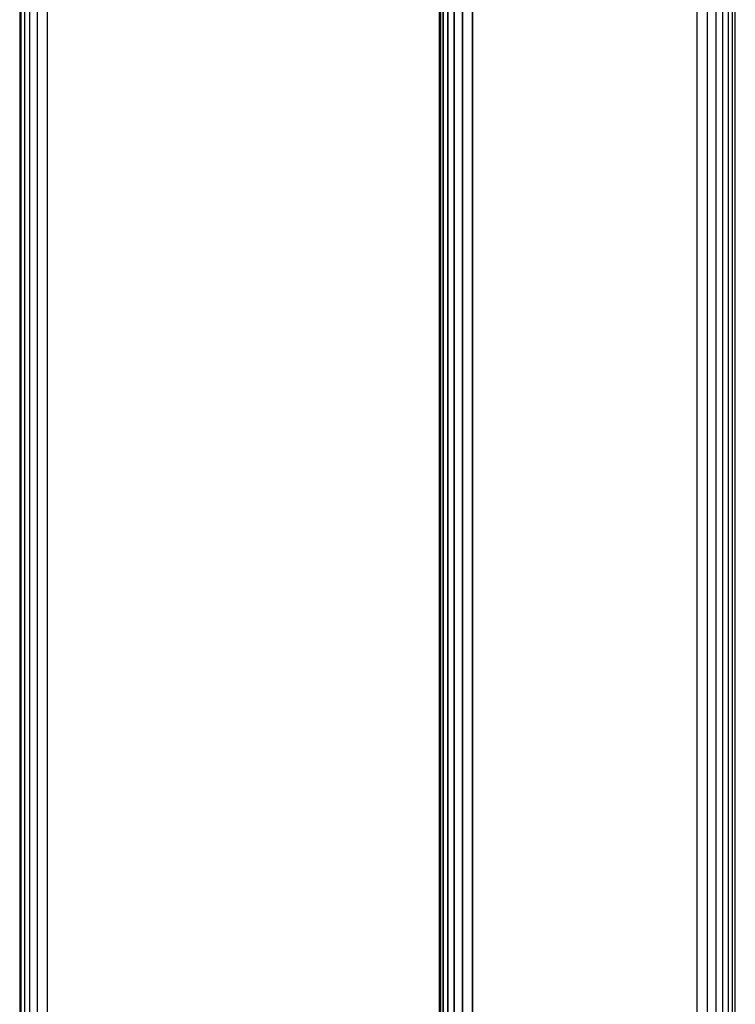
# Model space of a CAD drawing. Units: millimetres. Extents: x 27438 to 34938, y -3433 to 383.
# Drawn here: x 31671 to 31722, y -1859 to -1789 of the extents above; entities that cross this region are included whole.
import ezdxf

# ---------------------------------------------------------------- set-up
doc = ezdxf.new("R2010")
doc.units = ezdxf.units.MM
doc.header["$MEASUREMENT"] = 0
doc.layers.add('МАФЫ НАШИ', color=7, linetype='Continuous', lineweight=25)

# ---------------------------------------------------------------- blocks, each defined once
blk = doc.blocks.new('67шпрьпрь')
at = {"layer": 'МАФЫ НАШИ', "color": 7, "lineweight": 25}
for points in [[(40233.234, 3391.903), (40233.234, 3391.903), (40233.234, 3171.519), (40233.234, 3171.519)], [(40233.234, 3171.519), (40233.234, 3171.519), (40233.234, 3391.903), (40233.234, 3391.903)], [(40233.3, 3391.903), (40233.3, 3391.903), (40233.3, 3171.519), (40233.3, 3171.519)], [(40233.3, 3171.519), (40233.3, 3171.519), (40233.3, 3391.903), (40233.3, 3391.903)], [(40233.497, 3391.903), (40233.497, 3391.903), (40233.497, 3171.519), (40233.497, 3171.519)], [(40233.497, 3171.519), (40233.497, 3171.519), (40233.497, 3391.903), (40233.497, 3391.903)], [(40233.826, 3391.903), (40233.826, 3391.903), (40233.826, 3171.519), (40233.826, 3171.519)], [(40233.826, 3171.519), (40233.826, 3171.519), (40233.826, 3391.903), (40233.826, 3391.903)], [(40234.286, 3391.903), (40234.286, 3391.903), (40234.286, 3171.519), (40234.286, 3171.519)], [(40234.286, 3171.519), (40234.286, 3171.519), (40234.286, 3391.903), (40234.286, 3391.903)], [(40234.878, 3391.903), (40234.878, 3391.903), (40234.878, 3171.519), (40234.878, 3171.519)], [(40234.878, 3171.519), (40234.878, 3171.519), (40234.878, 3391.903), (40234.878, 3391.903)], [(40235.601, 3391.903), (40235.601, 3391.903), (40235.601, 3171.519), (40235.601, 3171.519)], [(40235.601, 3171.519), (40235.601, 3171.519), (40235.601, 3391.903), (40235.601, 3391.903)], [(40235.601, 3391.903), (40235.601, 3391.903), (40235.601, 3171.519), (40235.601, 3171.519)], [(40203.231, 3386.968), (40203.231, 3386.968), (40203.231, 3169.025), (40203.231, 3169.025)], [(40203.292, 3386.968), (40203.292, 3386.968), (40203.292, 3169.025), (40203.292, 3169.025)], [(40203.292, 3169.025), (40203.292, 3169.025), (40203.292, 3386.968), (40203.292, 3386.968)], [(40203.322, 3386.968), (40203.322, 3386.968), (40203.322, 3169.025), (40203.322, 3169.025)], [(40203.566, 3386.968), (40203.566, 3386.968), (40203.566, 3169.025), (40203.566, 3169.025)], [(40203.962, 3169.025), (40203.962, 3169.025), (40203.962, 3386.968), (40203.962, 3386.968)], [(40204.511, 3169.025), (40204.511, 3169.025), (40204.511, 3386.968), (40204.511, 3386.968)], [(40205.212, 3169.025), (40205.212, 3169.025), (40205.212, 3386.968), (40205.212, 3386.968)], [(40251.641, 3386.968), (40251.641, 3386.968), (40251.641, 3169.025), (40251.641, 3169.025)], [(40252.365, 3386.968), (40252.365, 3386.968), (40252.365, 3169.025), (40252.365, 3169.025)], [(40252.982, 3386.968), (40252.982, 3386.968), (40252.982, 3169.025), (40252.982, 3169.025)], [(40253.493, 3169.025), (40253.493, 3169.025), (40253.493, 3386.968), (40253.493, 3386.968)], [(40253.897, 3169.025), (40253.897, 3169.025), (40253.897, 3386.968), (40253.897, 3386.968)], [(40254.194, 3169.025), (40254.194, 3169.025), (40254.194, 3386.968), (40254.194, 3386.968)], [(40254.384, 3169.025), (40254.384, 3169.025), (40254.384, 3386.968), (40254.384, 3386.968)]]:
    blk.add_open_spline(points, degree=3, dxfattribs=at)

msp = doc.modelspace()

# ---------------------------------------------------------------- block references
at = {"layer": 'МАФЫ НАШИ'}
msp.add_blockref('67шпрьпрь', (-8532.114, -5114.109), dxfattribs=at)

doc.saveas('drawing.dxf')
